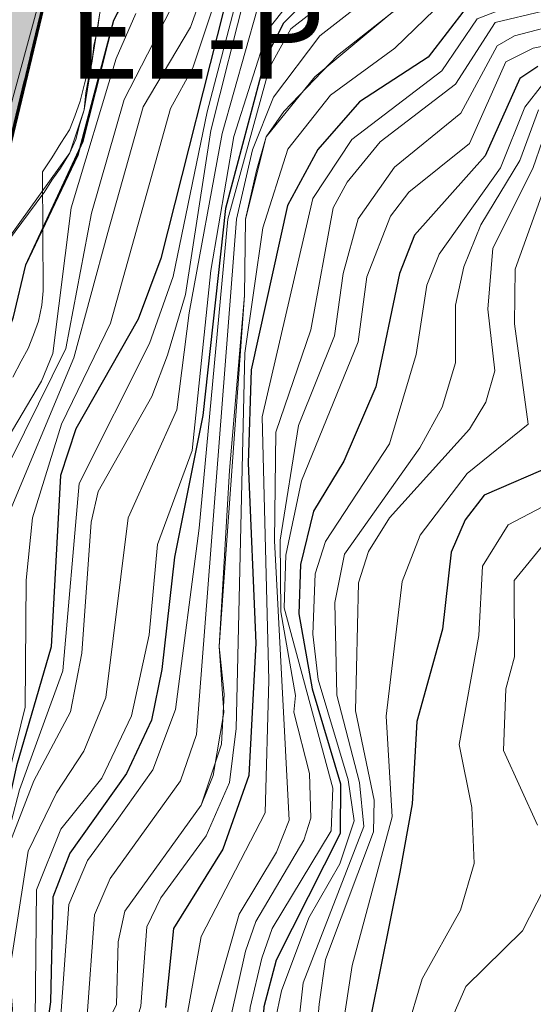
# Model space of a CAD drawing. Units: metres. Extents: x 375394 to 378940, y 4318609 to 4320791.
# Drawn here: x 378272 to 378301, y 4319468 to 4319523 of the extents above; entities that cross this region are included whole.
import ezdxf
from ezdxf.enums import TextEntityAlignment as Align

# ---------------------------------------------------------------- set-up
doc = ezdxf.new("R2010")
doc.units = ezdxf.units.M
doc.linetypes.add('JIS_02_4.0', pattern=[5.5, 4, -1.5])
for name, color, linetype in [('Car_SITIBSA', 7, 'Continuous'), ('lim_TRAMAS URBANISTICAS', 7, 'Continuous'), ('txt_ETIQUETAS', 7, 'Continuous')]:
    doc.layers.add(name, color=color, linetype=linetype)
for name, color, linetype, lineweight in [('lim_SERVITUD', 7, 'Continuous', 40), ('lim_SUELO URBANO', 7, 'Continuous', 60), ('lim_UNIDAD ACTUACION', 5, 'JIS_02_4.0', 60), ('tr_EL-P', 60, 'Continuous', 25)]:
    doc.layers.add(name, color=color, linetype=linetype, lineweight=lineweight)
doc.styles.add('ARIAL', font='arial.ttf')

# ---------------------------------------------------------------- blocks, each defined once
blk = doc.blocks.new('CARTO BASE')
at = {"layer": 'Car_SITIBSA', "color": 251, "linetype": 'Continuous', "lineweight": 25, "true_color": 0x636466, "flags": 128}
for points, elevation in [([(3294.596, 1703.282), (3294.456, 1701.482), (3293.916, 1699.932), (3290.596, 1693.982), (3289.906, 1681.892), (3289.536, 1681.002), (3287.936, 1678.732), (3287.126, 1678.192), (3283.706, 1677.032), (3281.496, 1675.692), (3273.606, 1662.992), (3271.996, 1659.422), (3269.106, 1654.822), (3266.106, 1651.532), (3256.566, 1639.332), (3238.636, 1624.532), (3229.496, 1620.882), (3227.366, 1618.102), (3223.516, 1615.602), (3221.186, 1612.932)], 15), ([(3268.076, 1676.922), (3266.086, 1672.642), (3265.216, 1668.822), (3263.066, 1662.702), (3262.016, 1660.582), (3260.426, 1658.492), (3257.776, 1656.152), (3254.716, 1654.592), (3247.626, 1649.102), (3245.276, 1645.962), (3242.106, 1642.672), (3237.566, 1639.442), (3231.986, 1634.172), (3227.406, 1631.612), (3222.406, 1630.522), (3219.946, 1628.962), (3218.126, 1627.112), (3216.326, 1622.432), (3212.386, 1606.822), (3211.116, 1603.432)], 25), ([(3233.516, 1617.592), (3232.496, 1616.922), (3230.556, 1612.582), (3226.606, 1608.132), (3225.756, 1605.982), (3224.436, 1599.632), (3222.636, 1595.462), (3220.936, 1592.662), (3220.206, 1589.672), (3220.106, 1586.912), (3220.866, 1582.712), (3222.446, 1577.372), (3222.436, 1574.592), (3218.846, 1567.492), (3218.146, 1564.872), (3217.846, 1560.002), (3217.006, 1555.842), (3214.286, 1548.342)], 10), ([(3278.456, 1680.052), (3276.216, 1678.532), (3274.316, 1676.062), (3270.196, 1667.172), (3267.326, 1659.052), (3258.776, 1649.702), (3251.176, 1644.282), (3243.576, 1635.762), (3237.226, 1629.892), (3233.176, 1627.552), (3224.976, 1625.122), (3222.406, 1623.212), (3219.256, 1620.012), (3218.226, 1617.992), (3216.006, 1609.622), (3214.726, 1598.032), (3213.136, 1590.082), (3212.436, 1583.782), (3211.856, 1580.952), (3210.446, 1577.952)], 20), ([(3199.606, 1584.772), (3199.766, 1591.082), (3204.126, 1603.552), (3204.806, 1606.472), (3208.026, 1613.412), (3209.746, 1620.182), (3211.356, 1623.272), (3213.896, 1627.012), (3215.836, 1631.222), (3218.646, 1634.562), (3220.286, 1635.762), (3226.656, 1637.532)], 30), ([(3234.486, 1595.282), (3230.506, 1593.552), (3229.446, 1592.172), (3228.646, 1590.362), (3228.166, 1586.042), (3226.726, 1580.872), (3226.476, 1576.252), (3225.776, 1572.432), (3223.076, 1558.982), (3221.356, 1553.082), (3221.226, 1551.402), (3222.066, 1544.402), (3221.186, 1542.852), (3218.896, 1541.292)], 5), ([(3204.806, 1606.472), (3207.736, 1612.642), (3209.746, 1620.182), (3210.956, 1622.562)], 30), ([(3221.186, 1612.932), (3219.486, 1609.802), (3217.446, 1600.582), (3217.276, 1595.362), (3217.696, 1585.262), (3217.316, 1577.842), (3215.856, 1573.722), (3213.086, 1569.272), (3212.636, 1564.842)], 15), ([(3211.116, 1603.432), (3207.606, 1597.272), (3206.746, 1594.672), (3206.236, 1585.052), (3204.296, 1578.392), (3201.166, 1564.292)], 25), ([(3210.446, 1577.952), (3207.276, 1573.492), (3206.316, 1571.032), (3206.186, 1565.152), (3205.796, 1562.412)], 20)]:
    blk.add_lwpolyline(points, dxfattribs=dict(at, elevation=elevation))
at = {"layer": 'Car_SITIBSA', "color": 251, "linetype": 'Continuous', "lineweight": 9, "true_color": 0x636466, "elevation": 41.89}
blk.add_lwpolyline([(3252.201, 1688.582), (3251.986, 1687.062), (3242.846, 1666.002), (3237.466, 1661.722), (3231.576, 1656.952), (3223.846, 1649.532), (3221.756, 1645.822), (3217.356, 1640.732), (3212.896, 1634.932), (3208.566, 1628.712), (3206.226, 1623.742), (3203.156, 1612.442), (3200.186, 1601.172), (3197.906, 1592.592), (3194.956, 1567.562), (3192.796, 1558.802), (3188.936, 1550.292), (3178.646, 1541.362), (3172.266, 1540.632), (3161.596, 1549.172)], dxfattribs=at)
at = {"layer": 'Car_SITIBSA', "color": 251, "linetype": 'Continuous', "lineweight": 9, "true_color": 0x636466, "flags": 128}
for points, elevation in [([(3269.866, 1683.072), (3268.506, 1681.852), (3267.126, 1679.692), (3264.426, 1673.422), (3262.366, 1667.042), (3261.326, 1662.662), (3258.226, 1657.982), (3256.236, 1656.222), (3253.906, 1655.252), (3251.616, 1653.682), (3242.576, 1645.492), (3240.376, 1643.932), (3237.056, 1642.292), (3232.756, 1637.662), (3231.226, 1636.452), (3227.706, 1634.862), (3223.366, 1633.792), (3220.896, 1632.452), (3218.846, 1630.762), (3217.006, 1628.102), (3214.036, 1619.792), (3211.386, 1615.322), (3209.416, 1608.282)], 27), ([(3234.716, 1633.692), (3229.856, 1630.762), (3225.666, 1629.562), (3223.096, 1628.442), (3220.066, 1626.122), (3218.266, 1624.302), (3217.186, 1621.942), (3215.186, 1614.002), (3213.766, 1604.812), (3212.756, 1601.412), (3211.866, 1599.092), (3208.866, 1593.762), (3208.466, 1592.052), (3207.946, 1584.702)], 23), ([(3233.796, 1620.682), (3231.126, 1620.062), (3228.906, 1616.592), (3224.676, 1613.362), (3222.816, 1611.102), (3222.036, 1609.672), (3220.786, 1602.832), (3218.826, 1597.092), (3218.746, 1591.002), (3219.566, 1575.342), (3218.856, 1573.542), (3216.776, 1570.082), (3215.116, 1564.232)], 13), ([(3217.746, 1611.762), (3218.286, 1613.652), (3219.276, 1615.062), (3222.286, 1618.212), (3228.206, 1622.872), (3229.966, 1623.662), (3234.246, 1624.672), (3238.316, 1627.112), (3246.976, 1634.152), (3252.856, 1639.392), (3256.186, 1642.902), (3261.826, 1650.492), (3267.596, 1656.052), (3269.836, 1659.462), (3272.396, 1664.852), (3279.486, 1676.352), (3281.336, 1678.092)], 17), ([(3234.326, 1615.012), (3233.236, 1611.872), (3230.986, 1607.412), (3230.706, 1603.992), (3231.096, 1600.522), (3230.596, 1598.782), (3229.676, 1597.252), (3225.206, 1592.282), (3224.026, 1590.412), (3223.466, 1588.652), (3223.296, 1581.472), (3224.336, 1576.462), (3224.296, 1574.692), (3221.616, 1567.542), (3221.246, 1565.032)], 7), ([(3235.536, 1619.062), (3233.256, 1618.612), (3231.726, 1617.842), (3229.686, 1613.272), (3226.276, 1610.542), (3225.246, 1609.202), (3223.926, 1605.792), (3223.446, 1602.162), (3220.266, 1594.362), (3219.386, 1590.202), (3219.296, 1587.242), (3222.016, 1577.132), (3221.926, 1574.752), (3218.626, 1569.262), (3218.036, 1567.612), (3217.396, 1564.852), (3216.496, 1555.742), (3213.896, 1550.592)], 11), ([(3233.776, 1616.572), (3232.776, 1615.302), (3231.426, 1611.902), (3227.976, 1607.062), (3227.296, 1605.322), (3226.696, 1601.452), (3225.206, 1596.432), (3221.616, 1590.972), (3221.026, 1589.142), (3220.896, 1585.772), (3221.196, 1583.222), (3222.876, 1577.612), (3223.216, 1575.302), (3222.406, 1572.892), (3220.676, 1569.862), (3219.146, 1565.782), (3218.796, 1564.092)], 9), ([(3270.896, 1666.152), (3268.166, 1658.552), (3264.116, 1654.062), (3258.666, 1647.202), (3257.356, 1646.002), (3255.246, 1644.262), (3252.626, 1642.912), (3249.036, 1640.232), (3239.296, 1630.012), (3237.236, 1628.202), (3233.816, 1626.212), (3225.326, 1624.102), (3219.666, 1619.702), (3218.466, 1617.532), (3216.136, 1609.022), (3214.536, 1591.702), (3213.196, 1581.552), (3211.926, 1578.162), (3209.906, 1575.332)], 19), ([(3235.176, 1614.392), (3232.246, 1606.232), (3232.196, 1603.172), (3232.976, 1597.542), (3229.556, 1594.782), (3226.926, 1591.322), (3225.906, 1588.712), (3225.006, 1581.172), (3225.356, 1575.532), (3223.096, 1567.202), (3221.986, 1559.892), (3219.656, 1552.152), (3220.216, 1548.592), (3220.196, 1545.962)], 6), ([(3266.926, 1660.472), (3264.756, 1657.452), (3262.686, 1655.782), (3259.666, 1652.542), (3258.336, 1651.492), (3254.876, 1650.092), (3249.726, 1645.652), (3243.656, 1636.892), (3236.536, 1631.022), (3232.536, 1628.902), (3228.036, 1627.602), (3224.626, 1626.142), (3221.726, 1623.882), (3218.376, 1619.652), (3216.476, 1613.662), (3215.176, 1606.152), (3214.126, 1596.072), (3212.196, 1590.802), (3211.716, 1585.732), (3210.736, 1581.192), (3209.066, 1577.702), (3206.766, 1574.832), (3205.416, 1571.442), (3205.326, 1564.172)], 21), ([(3216.986, 1622.762), (3214.976, 1615.042), (3213.076, 1605.812), (3211.736, 1602.062), (3207.806, 1594.212), (3206.886, 1583.712), (3204.456, 1577.042), (3203.526, 1573.462), (3201.836, 1565.032), (3201.626, 1559.902), (3200.666, 1554.622), (3199.626, 1550.992), (3194.516, 1546.972), (3189.786, 1542.162), (3185.246, 1539.972), (3181.316, 1535.702), (3179.546, 1534.812), (3176.546, 1534.932)], 24), ([(3237.686, 1641.172), (3231.936, 1635.572), (3228.606, 1633.692), (3223.666, 1632.412), (3221.646, 1631.482), (3219.396, 1629.862), (3217.406, 1627.222), (3214.176, 1617.512), (3212.926, 1615.242), (3209.566, 1603.192), (3206.816, 1597.532), (3205.186, 1592.282), (3204.826, 1588.802), (3204.776, 1581.682), (3200.286, 1563.482), (3199.656, 1553.762), (3199.186, 1552.242), (3198.626, 1551.332), (3193.676, 1547.672), (3190.156, 1544.342), (3183.656, 1540.162), (3180.756, 1536.562), (3179.736, 1536.002)], 26), ([(3236.006, 1632.662), (3231.196, 1629.892), (3223.856, 1627.292), (3219.686, 1623.752), (3217.776, 1620.792), (3215.826, 1613.832), (3213.966, 1603.782), (3213.276, 1598.342), (3210.556, 1592.282), (3209.286, 1582.212), (3208.066, 1579.202), (3206.526, 1576.882), (3204.936, 1573.612), (3203.886, 1566.842), (3204.066, 1564.742), (3203.676, 1560.852), (3201.836, 1553.232), (3199.886, 1550.012), (3195.386, 1546.552), (3190.366, 1541.072), (3188.086, 1539.822), (3186.046, 1539.182)], 22), ([(3202.206, 1591.222), (3203.186, 1593.982), (3207.046, 1601.782), (3208.496, 1609.372), (3210.316, 1615.742), (3215.216, 1625.262), (3216.676, 1628.902), (3218.296, 1631.552), (3219.636, 1632.732), (3222.946, 1634.552), (3228.816, 1636.172), (3232.036, 1638.642), (3236.476, 1643.202)], 28), ([(3253.416, 1641.822), (3237.776, 1627.652), (3234.126, 1625.482), (3228.846, 1624.092), (3225.426, 1622.542), (3221.296, 1619.312), (3218.696, 1615.872), (3217.526, 1612.912), (3216.626, 1609.022), (3214.376, 1580.152), (3213.476, 1577.552), (3209.546, 1572.072), (3208.656, 1570.042), (3208.226, 1564.132), (3205.926, 1558.442), (3204.696, 1551.562), (3202.926, 1548.582), (3201.226, 1546.622), (3196.896, 1543.672), (3191.856, 1539.502), (3189.156, 1538.402)], 18), ([(3226.496, 1639.202), (3223.986, 1637.622), (3221.496, 1637.422), (3219.736, 1636.892), (3218.116, 1635.512), (3214.956, 1631.742), (3209.606, 1622.352), (3208.956, 1620.592), (3208.086, 1615.162), (3207.276, 1612.752), (3201.036, 1604.082), (3198.906, 1602.652), (3196.506, 1601.882), (3195.656, 1601.932)], 31), ([(3228.846, 1621.872), (3225.496, 1618.622), (3221.886, 1615.972), (3219.496, 1612.952), (3218.096, 1608.542), (3217.096, 1601.522), (3216.606, 1580.482), (3216.226, 1577.452), (3214.916, 1574.472), (3212.376, 1570.992), (3211.586, 1569.372), (3211.266, 1564.922), (3210.886, 1563.642), (3208.646, 1560.312), (3207.796, 1558.292), (3207.546, 1556.132), (3207.686, 1553.252), (3206.906, 1550.502), (3204.876, 1547.322), (3201.006, 1543.982), (3198.066, 1542.182), (3192.896, 1538.272), (3188.866, 1536.842), (3185.766, 1535.122)], 16), ([(3239.086, 1624.042), (3236.306, 1622.652), (3230.116, 1620.262), (3228.136, 1617.342), (3223.086, 1613.502), (3220.906, 1610.182), (3218.066, 1597.952), (3218.436, 1583.192), (3218.236, 1575.762), (3214.636, 1568.822), (3213.876, 1564.532), (3213.306, 1562.932), (3211.546, 1560.492), (3210.326, 1558.112), (3210.296, 1553.362), (3208.946, 1549.882), (3205.476, 1545.332), (3199.916, 1540.882), (3193.926, 1537.282), (3181.926, 1531.502)], 14), ([(3199.996, 1543.912), (3202.316, 1545.452), (3205.516, 1550.162), (3206.416, 1553.612), (3206.226, 1556.112), (3206.716, 1558.512), (3209.896, 1565.012), (3209.996, 1568.522), (3210.366, 1570.252), (3214.636, 1576.192), (3215.316, 1577.842), (3215.916, 1581.372), (3215.646, 1585.072), (3217.066, 1604.752), (3217.126, 1609.032), (3218.286, 1613.652), (3221.006, 1617.002), (3227.516, 1622.442), (3229.966, 1623.662)], 17), ([(3235.066, 1620.062), (3232.196, 1619.312), (3231.226, 1618.742), (3229.206, 1614.972), (3225.476, 1611.952), (3223.436, 1609.042), (3222.606, 1605.982), (3222.116, 1602.492), (3220.096, 1597.462), (3219.066, 1591.032), (3219.106, 1587.012), (3219.936, 1582.322), (3219.826, 1581.392), (3220.716, 1577.952), (3220.786, 1575.462), (3220.386, 1574.222), (3217.696, 1569.672), (3217.116, 1567.992), (3215.486, 1560.642)], 12), ([(3233.546, 1615.152), (3232.506, 1612.312), (3230.326, 1608.712), (3229.356, 1606.362), (3228.896, 1604.202), (3228.896, 1600.982), (3228.146, 1598.502), (3226.906, 1596.222), (3222.666, 1590.262), (3222.136, 1587.552), (3222.246, 1582.342), (3223.516, 1577.462), (3223.756, 1574.992), (3220.356, 1566.232), (3219.656, 1559.842)], 8), ([(3210.986, 1620.552), (3209.866, 1618.042), (3207.346, 1609.672), (3206.316, 1601.502), (3205.696, 1599.942), (3201.156, 1592.312), (3201.046, 1590.582), (3202.726, 1587.072), (3202.896, 1581.152), (3200.676, 1573.282), (3199.696, 1570.782), (3197.496, 1567.002), (3196.946, 1564.502)], 29), ([(3233.946, 1590.922), (3232.186, 1588.782), (3232.206, 1584.502), (3231.726, 1582.712), (3231.596, 1579.252), (3233.486, 1575.062)], 3), ([(3233.856, 1571.472), (3232.656, 1569.132), (3229.486, 1566.022), (3228.366, 1563.502), (3227.746, 1556.292), (3228.046, 1554.582), (3227.476, 1549.342), (3227.896, 1546.342), (3227.736, 1544.332), (3226.496, 1541.662), (3224.886, 1540.402), (3219.036, 1537.752)], 3), ([(3217.126, 1609.032), (3217.746, 1611.762)], 17), ([(3205.766, 1610.432), (3201.036, 1604.082), (3197.336, 1601.982), (3195.656, 1601.932), (3193.056, 1603.132), (3191.346, 1604.592)], 31), ([(3209.416, 1608.282), (3207.506, 1601.262), (3203.556, 1591.802), (3203.186, 1587.202), (3203.836, 1582.872), (3203.896, 1579.442), (3199.416, 1562.682)], 27), ([(3214.636, 1576.192), (3215.786, 1579.602), (3215.926, 1582.412), (3215.646, 1585.072), (3216.236, 1594.952), (3217.066, 1604.752)], 17), ([(3235.776, 1593.952), (3231.856, 1591.902), (3230.416, 1589.572), (3230.206, 1585.692), (3229.106, 1579.582), (3229.816, 1576.062), (3229.936, 1572.912), (3229.186, 1570.302), (3227.026, 1566.442), (3226.146, 1563.502)], 4), ([(3207.946, 1584.702), (3207.306, 1581.422), (3205.266, 1577.552), (3203.916, 1574.072), (3202.516, 1565.772), (3202.626, 1560.982)], 23), ([(3209.906, 1575.332), (3208.266, 1573.082), (3207.216, 1570.622), (3206.706, 1563.352), (3205.136, 1558.372), (3204.836, 1555.742), (3203.156, 1551.382), (3200.816, 1548.452), (3192.476, 1540.952), (3188.766, 1539.072), (3181.886, 1533.732), (3180.916, 1533.452), (3175.526, 1533.872), (3173.006, 1533.122), (3170.406, 1533.242), (3159.906, 1536.852), (3154.726, 1537.862), (3140.986, 1542.712), (3136.926, 1544.972), (3133.996, 1547.052), (3132.746, 1549.442), (3132.096, 1553.162)], 19), ([(3221.246, 1565.032), (3220.896, 1560.812), (3218.026, 1552.112), (3217.966, 1551.312), (3218.936, 1548.372), (3218.746, 1546.562), (3215.176, 1538.782), (3213.546, 1536.702), (3211.056, 1535.672), (3202.406, 1534.082), (3185.106, 1525.742), (3182.226, 1525.652), (3174.556, 1526.902), (3168.746, 1525.322), (3161.936, 1525.392), (3160.546, 1524.622), (3157.286, 1521.082), (3155.466, 1520.412), (3153.816, 1520.512), (3148.236, 1522.512)], 7)]:
    blk.add_lwpolyline(points, dxfattribs=dict(at, elevation=elevation))
at = {"layer": 'Car_SITIBSA', "color": 251, "linetype": 'Continuous', "lineweight": 20, "true_color": 0x636466}
for points, elevation in [([(3205.736, 1610.382), (3205.736, 1611.692), (3206.266, 1612.462), (3206.776, 1613.292), (3207.256, 1614.042), (3207.556, 1614.802), (3207.856, 1615.642), (3208.096, 1616.612), (3208.476, 1618.032), (3207.696, 1621.432)], 31.9), ([(3204.086, 1600.182), (3204.546, 1601.072), (3204.946, 1601.782), (3205.246, 1602.542), (3205.516, 1603.312), (3205.716, 1604.212), (3205.776, 1605.012), (3205.736, 1611.512), (3205.736, 1611.692), (3206.266, 1612.462), (3206.776, 1613.292), (3207.256, 1614.042), (3207.556, 1614.802)], 27.14)]:
    blk.add_lwpolyline(points, dxfattribs=dict(at, elevation=elevation))
at = {"layer": 'Car_SITIBSA', "color": 251, "linetype": 'Continuous', "lineweight": 20, "true_color": 0x636466, "elevation": 31, "flags": 128}
blk.add_lwpolyline([(3208.956, 1620.592), (3208.826, 1619.662), (3208.626, 1618.762), (3208.526, 1617.892), (3208.326, 1616.912), (3208.176, 1616.112), (3208.086, 1615.162), (3207.846, 1614.372), (3207.616, 1613.492), (3207.276, 1612.752), (3206.746, 1611.892), (3206.276, 1611.222), (3205.836, 1610.532), (3205.766, 1610.432)], dxfattribs=at)

msp = doc.modelspace()

# ---------------------------------------------------------------- hatches: boundary and pattern name
at = {"layer": 'tr_EL-P'}
h = msp.add_hatch(color=256, dxfattribs=at)
h.dxf.hatch_style = 1
h.paths.add_polyline_path([(377498.367, 4319513.714), (377507.697, 4319531.974), (377541.486, 4319546.084), (377566.795, 4319544.984), (377582.495, 4319546.644), (377589.215, 4319541.114), (377608.364, 4319521.254), (377659.993, 4319503.495), (377697.482, 4319501.655), (377700.79, 4319502.279), (377707.122, 4319503.475), (377734.231, 4319506.255), (377749.931, 4319489.895), (377750.508, 4319488.743), (377755.466, 4319492.241), (377755.296, 4319492.581), (377755, 4319493.104), (377754.654, 4319493.595), (377754.26, 4319494.049), (377738.56, 4319510.409), (377738.166, 4319510.785), (377737.739, 4319511.123), (377737.283, 4319511.421), (377736.802, 4319511.676), (377736.299, 4319511.887), (377735.78, 4319512.051), (377735.248, 4319512.168), (377734.707, 4319512.236), (377734.163, 4319512.254), (377733.619, 4319512.223), (377706.258, 4319509.417), (377697.067, 4319507.682), (377663.488, 4319509.33), (377662.778, 4319509.365), (377657.95, 4319510.698), (377611.681, 4319526.458), (377600.292, 4319538.27), (377593.294, 4319545.527), (377586.308, 4319551.277), (377585.885, 4319551.594), (377585.435, 4319551.874), (377584.963, 4319552.112), (377584.472, 4319552.309), (377583.965, 4319552.461), (377583.447, 4319552.568), (377582.921, 4319552.628), (377582.392, 4319552.643), (377581.864, 4319552.61), (377578.198, 4319552.223), (377572.621, 4319551.633), (377566.609, 4319550.997), (377541.747, 4319552.078), (377541.22, 4319552.078), (377540.695, 4319552.031), (377540.177, 4319551.939), (377539.669, 4319551.802), (377539.174, 4319551.62), (377505.385, 4319537.511), (377504.908, 4319537.286), (377504.453, 4319537.021), (377504.022, 4319536.717), (377503.62, 4319536.376), (377503.25, 4319536.002), (377502.913, 4319535.596), (377502.614, 4319535.162), (377502.354, 4319534.704), (377493.1, 4319516.593), (377493.024, 4319516.444), (377492.811, 4319515.979), (377492.638, 4319515.498), (377492.507, 4319515.004), (377490.576, 4319506.226), (377485.057, 4319500.737), (377479.354, 4319502.097), (377457.245, 4319500.765), (377451.755, 4319501.384), (377451.788, 4319500.367), (377451.908, 4319495.772), (377451.929, 4319495.327), (377457.088, 4319494.745), (377478.827, 4319496.055), (377486.917, 4319494.125), (377496.057, 4319503.215)])
h.paths.add_polyline_path([(377821.91, 4319451.952), (377819.905, 4319453.609), (377819.44, 4319453.956), (377818.945, 4319454.257), (377818.422, 4319454.509), (377817.878, 4319454.708), (377793.752, 4319462.268), (377791.888, 4319456.565), (377816.084, 4319448.983), (377832.897, 4319435.095), (377839.756, 4319411.64), (377856.257, 4319411.127), (377874.177, 4319432.817), (377886.177, 4319437.346), (377914.056, 4319436.916), (377955.585, 4319447.566), (378016.274, 4319455.896), (378041.922, 4319467.454), (378057.493, 4319479.212), (378074.038, 4319491.706), (378078.767, 4319495.277), (378075.615, 4319500.415), (378070.423, 4319496.494), (378053.877, 4319484), (378038.843, 4319472.647), (378014.599, 4319461.722), (377960.665, 4319454.32), (377954.429, 4319453.464), (377913.345, 4319442.928), (377886.27, 4319443.346), (377885.705, 4319443.328), (377885.146, 4319443.257), (377884.595, 4319443.134), (377884.058, 4319442.96), (377872.058, 4319438.43), (377871.581, 4319438.226), (377871.123, 4319437.981), (377870.688, 4319437.698), (377870.279, 4319437.378), (377869.899, 4319437.024), (377869.552, 4319436.638), (377853.505, 4319417.215), (377844.293, 4319417.502), (377838.656, 4319436.779), (377838.492, 4319437.263), (377838.287, 4319437.731), (377838.044, 4319438.18), (377837.763, 4319438.606), (377837.447, 4319439.007), (377837.098, 4319439.38), (377836.718, 4319439.721)])
h.paths.add_polyline_path([(378274.199, 4319525.724), (378293.298, 4319550.514), (378300.998, 4319557.107), (378300.012, 4319557.717), (378295.596, 4319560.381), (378289.396, 4319555.071), (378289.092, 4319554.792), (378288.808, 4319554.493), (378288.546, 4319554.176), (378269.446, 4319529.386), (378269.155, 4319528.974), (378268.9, 4319528.539), (378268.682, 4319528.084), (378268.504, 4319527.613), (378268.365, 4319527.128), (378259.857, 4319491.757), (378256.569, 4319470.472), (378256.535, 4319470.16), (378262.651, 4319468.298), (378262.498, 4319469.556), (378265.748, 4319490.595)])

# ---------------------------------------------------------------- linework, layer by layer
at = {"layer": 'lim_SERVITUD', "flags": 128}
msp.add_lwpolyline([(378087.149, 4319501.606), (378116.572, 4319502.955), (378145.251, 4319468.546), (378171.85, 4319448.776), (378200.309, 4319430.717), (378240.899, 4319442.156), (378264.038, 4319456.846), (378262.498, 4319469.556), (378265.748, 4319490.595), (378274.199, 4319525.724), (378293.298, 4319550.514), (378310.768, 4319565.473), (378325.648, 4319598.543), (378339.468, 4319638.112), (378365.398, 4319666.611), (378371.648, 4319688.971), (378428.377, 4319727.28), (378444.406, 4319751.909), (378430.807, 4319783.938), (378438.377, 4319802.648), (378429.777, 4319813.738), (378401.668, 4319833.037)], dxfattribs=at)
at = {"layer": 'lim_SUELO URBANO'}
msp.add_lwpolyline([(378087.149, 4319501.606), (378116.572, 4319502.955), (378145.251, 4319468.546), (378171.85, 4319448.776), (378200.309, 4319430.717), (378240.899, 4319442.156), (378264.038, 4319456.846), (378262.651, 4319468.298), (378262.498, 4319469.556), (378265.748, 4319490.595), (378274.199, 4319525.724), (378293.298, 4319550.514), (378300.998, 4319557.107), (378300.998, 4319557.107), (378310.768, 4319565.473), (378317.079, 4319579.499), (378317.079, 4319579.499), (378325.648, 4319598.543), (378339.468, 4319638.112), (378365.398, 4319666.611)], dxfattribs=at)
at = {"layer": 'lim_TRAMAS URBANISTICAS'}
msp.add_lwpolyline([(378274.199, 4319525.724), (378293.298, 4319550.514), (378300.998, 4319557.107), (378300.012, 4319557.717), (378295.596, 4319560.381), (378289.396, 4319555.071), (378289.092, 4319554.792), (378288.808, 4319554.493), (378288.546, 4319554.176), (378269.446, 4319529.386), (378269.155, 4319528.974), (378268.9, 4319528.539), (378268.682, 4319528.084), (378268.504, 4319527.613), (378268.365, 4319527.128), (378259.857, 4319491.757), (378256.569, 4319470.472), (378256.535, 4319470.16), (378262.651, 4319468.298), (378262.498, 4319469.556), (378265.748, 4319490.595), (378274.199, 4319525.724)], close=True, dxfattribs=at)
msp.add_lwpolyline([(378274.199, 4319525.724), (378293.298, 4319550.514), (378300.998, 4319557.107), (378300.012, 4319557.717), (378295.596, 4319560.381), (378289.396, 4319555.071), (378289.092, 4319554.792), (378288.808, 4319554.493), (378288.546, 4319554.176), (378269.446, 4319529.386), (378269.155, 4319528.974), (378268.9, 4319528.539), (378268.682, 4319528.084), (378268.504, 4319527.613), (378268.365, 4319527.128), (378259.857, 4319491.757), (378256.569, 4319470.472), (378256.535, 4319470.16), (378262.651, 4319468.298), (378262.498, 4319469.556), (378265.748, 4319490.595), (378274.199, 4319525.724)], close=True, dxfattribs=at)
at = {"layer": 'lim_UNIDAD ACTUACION', "flags": 128}
msp.add_lwpolyline([(378225.224, 4319631.551, 0.001715), (378225.252, 4319631.624), (378225.252, 4319631.624, 0.047692), (378225.788, 4319633.746), (378225.841, 4319633.825), (378240.98, 4319656.6), (378243.39, 4319661.26), (378243.39, 4319661.26), (378251.81, 4319674.42), (378261.54, 4319687), (378261.54, 4319687), (378258.24, 4319689.37), (378269.103, 4319704.511), (378269.103, 4319704.511), (378257.473, 4319712.719, -0.092305), (378250.908, 4319706.34), (378192.775, 4319667.676), (378179.455, 4319658.827), (378169.441, 4319652.152), (378169.218, 4319652), (378143.517, 4319634.915), (378122.84, 4319621.17), (378068.92, 4319584.36), (378061.26, 4319579.281), (378050.816, 4319572.355), (378041.972, 4319566.491), (378038.35, 4319569.44), (378034.75, 4319572.08), (378017.04, 4319564.83), (378017.68, 4319564.68), (378017.785, 4319564.566), (378018.06, 4319564.27), (378018.083, 4319564.191), (378019.188, 4319560.324), (378019.188, 4319560.324), (378020.19, 4319556.82), (378024.18, 4319556.37), (378027.298, 4319553.211), (378027.12, 4319552.99), (378043.37, 4319538.46), (378043.594, 4319538.726), (378043.596, 4319538.725), (378052.32, 4319531.51), (378053.451, 4319530.498), (378060.133, 4319524.515), (378061.08, 4319523.667), (378061.094, 4319523.655), (378061.097, 4319523.652), (378061.097, 4319523.652), (378061.099, 4319523.651), (378061.1, 4319523.649), (378061.107, 4319523.643), (378061.68, 4319523.13), (378061.68, 4319523.13), (378068.26, 4319512.404), (378075.615, 4319500.415), (378078.767, 4319495.277), (378086.186, 4319500.879), (378086.374, 4319501.021), (378087.149, 4319501.606), (378116.572, 4319502.955), (378145.251, 4319468.546), (378171.85, 4319448.776), (378200.309, 4319430.717), (378240.899, 4319442.156), (378264.038, 4319456.846), (378262.651, 4319468.298), (378262.651, 4319468.298), (378262.498, 4319469.556), (378265.748, 4319490.595), (378274.199, 4319525.724), (378293.298, 4319550.514), (378300.998, 4319557.107), (378300.998, 4319557.107), (378310.768, 4319565.473), (378317.079, 4319579.499), (378317.079, 4319579.499), (378311.67, 4319582.101), (378299.051, 4319588.172), (378297.89, 4319588.73), (378282.95, 4319597.51), (378279.22, 4319600.82), (378273.731, 4319606.819), (378242.761, 4319626.204), (378239.398, 4319628.021), (378225.065, 4319631.135), (378225.064, 4319631.136), (378225.224, 4319631.551)], format="xyb", dxfattribs=at)

# ---------------------------------------------------------------- block references
at = {"layer": 'Car_SITIBSA'}
msp.add_blockref('CARTO BASE', (375067.984, 4317902.978), dxfattribs=at)

# ---------------------------------------------------------------- texts
at = {"layer": 'txt_ETIQUETAS', "style": 'ARIAL'}
msp.add_text('EL-P', height=5, rotation=360, dxfattribs=at).set_placement((378282.366, 4319524.882), align=Align.TOP_CENTER)

doc.saveas('drawing.dxf')
